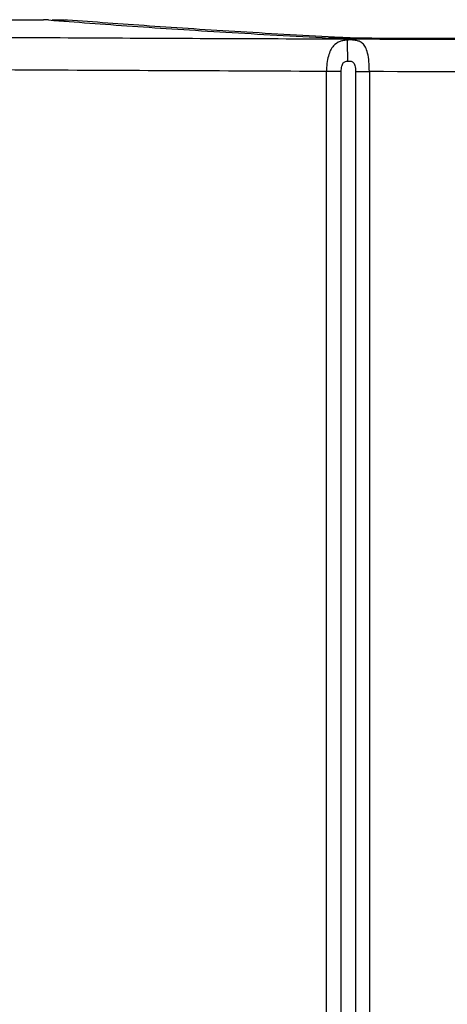
# Model space of a CAD drawing. Units: inches. Extents: x 0.4 to 10.6, y 0.4 to 8.1.
# Drawn here: x 6.7 to 6.7, y 5.7 to 5.8 of the extents above; entities that cross this region are included whole.
import ezdxf

# ---------------------------------------------------------------- set-up
doc = ezdxf.new("R2010")
doc.units = ezdxf.units.IN
doc.header["$MEASUREMENT"] = 0

msp = doc.modelspace()

# ---------------------------------------------------------------- linework, layer by layer
at = {"color": 7, "linetype": 'Continuous', "lineweight": 25}
for p, q in [((6.58462, 5.81594), (6.67463, 5.81594)), ((6.71557, 5.35102), (6.71557, 5.80848)), ((6.71772, 5.35102), (6.71772, 5.80848)), ((6.71979, 5.80846), (6.71979, 5.35105)), ((6.72179, 5.80846), (6.72179, 5.35105))]:
    msp.add_line(p, q, dxfattribs=at)
at = {"color": 1, "linetype": 'Continuous', "lineweight": 25}
msp.add_line((6.67767, 5.81589), (6.67587, 5.81589), dxfattribs=at)
at = {"color": 7, "linetype": 'Continuous', "lineweight": 25}
for points, knots in [([(6.67535, 5.81593), (6.67531, 5.81593), (6.67524, 5.81593), (6.67507, 5.81594), (6.67486, 5.81594), (6.67471, 5.81594), (6.67463, 5.81594)], [0, 0, 0, 0, 0.249262, 0.499984, 0.749267, 1, 1, 1, 1]), ([(6.67535, 5.81593), (6.6793, 5.81563), (6.68721, 5.81503), (6.70076, 5.81416), (6.71087, 5.8136), (6.71593, 5.81332)], [0, 0, 0, 0, 0.333253, 0.666756, 1, 1, 1, 1]), ([(6.67767, 5.81589), (6.67769, 5.8159), (6.67775, 5.81594), (6.67785, 5.81596), (6.67795, 5.81597), (6.67798, 5.81597), (6.678, 5.81597)], [0, 0, 0, 0, 0.18404, 0.655961, 0.841747, 1, 1, 1, 1]), ([(6.678, 5.81597), (6.67801, 5.81597), (6.67803, 5.81597), (6.67805, 5.81597), (6.67806, 5.81597)], [0, 0, 0, 0, 0.553008, 1, 1, 1, 1]), ([(6.67806, 5.81597), (6.68193, 5.81568), (6.68968, 5.8151), (6.70292, 5.81425), (6.71277, 5.8137), (6.71769, 5.81343)], [0, 0, 0, 0, 0.333313, 0.666687, 1, 1, 1, 1]), ([(6.59363, 5.81395), (6.60503, 5.81386), (6.62783, 5.81367), (6.66281, 5.81344), (6.69841, 5.81326), (6.73503, 5.81313), (6.7722, 5.81305), (6.81011, 5.81303), (6.84828, 5.81306), (6.87381, 5.81313), (6.88658, 5.81317)], [0, 0, 0, 0, 0.119063, 0.238121, 0.361392, 0.484665, 0.612194, 0.739724, 0.869862, 1, 1, 1, 1]), ([(6.71856, 5.81302), (6.71839, 5.813), (6.71802, 5.81296), (6.71729, 5.81276), (6.71666, 5.81232), (6.71615, 5.81155), (6.71583, 5.81071), (6.71561, 5.80965), (6.71558, 5.80887), (6.71557, 5.80848)], [0, 0, 0, 0, 0.07647, 0.163622, 0.381794, 0.517167, 0.668525, 0.831437, 1, 1, 1, 1]), ([(6.72234, 5.81318), (6.7217, 5.81319), (6.72042, 5.81319), (6.71866, 5.81322), (6.71709, 5.81326), (6.71632, 5.8133), (6.71593, 5.81332)], [0, 0, 0, 0, 0.250049, 0.5000037, 0.7499581, 1, 1, 1, 1]), ([(6.71769, 5.81343), (6.71801, 5.81342), (6.71865, 5.81339), (6.71993, 5.81335), (6.72137, 5.81333), (6.72242, 5.81332), (6.72294, 5.81332)], [0, 0, 0, 0, 0.249999, 0.500002, 0.750005, 1, 1, 1, 1]), ([(6.72179, 5.80846), (6.72178, 5.80895), (6.72176, 5.8099), (6.72157, 5.81112), (6.72126, 5.812), (6.72086, 5.81255), (6.72037, 5.81285), (6.71981, 5.81299), (6.71919, 5.81305), (6.71877, 5.81303), (6.71856, 5.81302)], [0, 0, 0, 0, 0.183167, 0.356668, 0.511574, 0.643382, 0.752819, 0.84389, 0.923126, 1, 1, 1, 1]), ([(6.71856, 5.81302), (6.71857, 5.8129), (6.71857, 5.81266), (6.71859, 5.81192), (6.71861, 5.81101), (6.71863, 5.81033), (6.71864, 5.80999)], [0, 0, 0, 0, 0.249997, 0.5, 0.750003, 1, 1, 1, 1]), ([(6.72234, 5.81318), (6.73596, 5.81314), (6.76321, 5.81307), (6.80423, 5.81303), (6.84525, 5.81306), (6.87251, 5.81313), (6.88614, 5.81317)], [0, 0, 0, 0, 0.250002, 0.5, 0.750001, 1, 1, 1, 1]), ([(6.72294, 5.81332), (6.73685, 5.81328), (6.76466, 5.8132), (6.80652, 5.81317), (6.84838, 5.8132), (6.87619, 5.81328), (6.89009, 5.81332)], [0, 0, 0, 0, 0.2499992, 0.5000002, 0.7499985, 1, 1, 1, 1]), ([(6.71557, 5.80848), (6.7018, 5.80854), (6.67424, 5.80865), (6.63315, 5.8089), (6.60605, 5.80912), (6.59248, 5.80923)], [0, 0, 0, 0, 0.332407, 0.66574, 1, 1, 1, 1]), ([(6.71772, 5.80848), (6.71773, 5.80873), (6.71775, 5.80908), (6.71788, 5.80949), (6.718, 5.8097), (6.71815, 5.80984), (6.71835, 5.80995), (6.71853, 5.80997), (6.71864, 5.80999)], [0, 0, 0, 0, 0.373122, 0.519514, 0.646156, 0.740822, 0.835066, 1, 1, 1, 1]), ([(6.71864, 5.80999), (6.71877, 5.80999), (6.71899, 5.80999), (6.71924, 5.80993), (6.71943, 5.80982), (6.71959, 5.80962), (6.71976, 5.80917), (6.71978, 5.80876), (6.71979, 5.80846)], [0, 0, 0, 0, 0.174272, 0.271069, 0.358055, 0.476584, 0.612812, 1, 1, 1, 1]), ([(6.8867, 5.80844), (6.87558, 5.80841), (6.85337, 5.80835), (6.8201, 5.80831), (6.78709, 5.80832), (6.75434, 5.80836), (6.73264, 5.80843), (6.72179, 5.80846)], [0, 0, 0, 0, 0.202481, 0.404846, 0.60438, 0.80213, 1, 1, 1, 1])]:
    msp.add_open_spline(points, degree=3, knots=knots, dxfattribs=at)
for points in [[(6.71772, 5.80848), (6.71739, 5.80848), (6.71672, 5.80848), (6.71595, 5.80848), (6.71557, 5.80848)], [(6.71979, 5.80846), (6.72008, 5.80846), (6.72065, 5.80846), (6.72141, 5.80846), (6.72179, 5.80846)]]:
    msp.add_open_spline(points, degree=3, dxfattribs=at)

doc.saveas('drawing.dxf')
